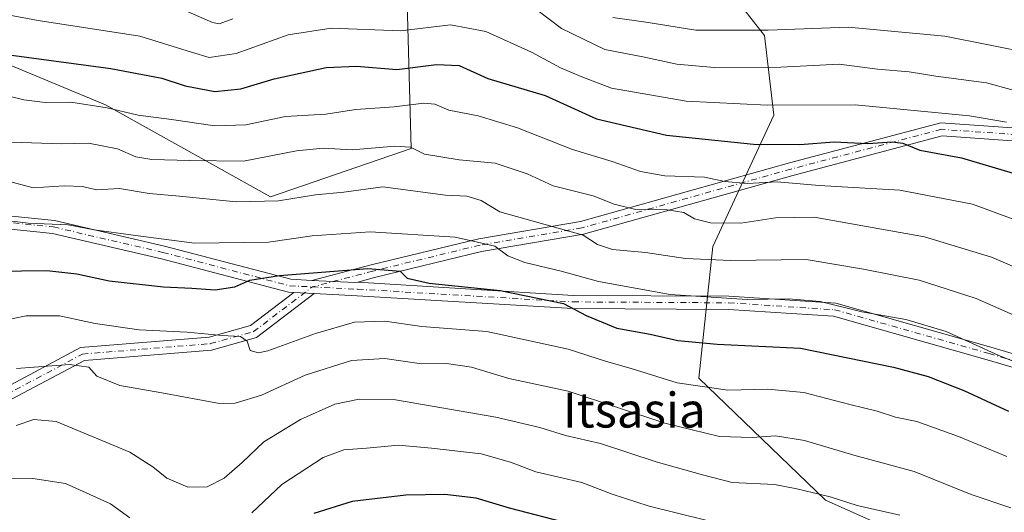
# Model space of a CAD drawing. Units: metres. Extents: x 563040 to 566479, y 4735660 to 4738005.
# Drawn here: x 565830 to 566056, y 4736286 to 4736399 of the extents above; entities that cross this region are included whole.
import ezdxf
from ezdxf.enums import TextEntityAlignment as Align

# ---------------------------------------------------------------- set-up
doc = ezdxf.new("R2010")
doc.units = ezdxf.units.M
doc.header["$MEASUREMENT"] = 0
doc.linetypes.add('DGN Style 4', pattern=[2.6384748266838614, 1.318413404963828, -0.6592067024819142, 0.001648016756204785, -0.6592067024819142])
for name, color, linetype, lineweight in [('Arbolado forestal CxS', 92, 'Continuous', 0), ('Camino Cxs', 7, 'Continuous', 0), ('Camino eje', 30, 'DGN Style 4', 13), ('Curva de nivel maestra', 30, 'Continuous', 30), ('Curva de nivel normal', 30, 'Continuous', 0), ('Texto cartográfico', 7, 'Continuous', 0)]:
    doc.layers.add(name, color=color, linetype=linetype, lineweight=lineweight)
doc.styles.add('Style-Arial', font='txt')

msp = doc.modelspace()

# ---------------------------------------------------------------- linework, layer by layer
at = {"layer": 'Arbolado forestal CxS', "color": 92, "linetype": 'Continuous', "lineweight": 0}
for points in [[(565765.3009000003, 4736416.615499999, 883.7783999999956), (565804.2987000003, 4736398.7873, 877.3503999999957), (565849.9817000004, 4736379.844900001, 871.4167000000016), (565887.8652999997, 4736358.673900001, 861.8040999999939), (565920.1785000004, 4736369.8157, 866.1264999999986), (565919.0651000004, 4736408.813899999, 887.6027999999933)], [(565919.0651000004, 4736408.813899999, 887.6027999999933), (565920.1785000004, 4736369.8157, 866.1264999999986), (565887.8652999997, 4736358.673900001, 861.8040999999939), (565849.9817000004, 4736379.844900001, 871.4167000000016), (565804.2987000003, 4736398.7873, 877.3503999999957), (565765.3009000003, 4736416.615499999, 883.7783999999956)], [(565765.3009000003, 4736416.615499999, 883.7783999999956), (565804.2987000003, 4736398.7873, 877.3503999999957), (565849.9817000004, 4736379.844900001, 871.4167000000016), (565887.8652999997, 4736358.673900001, 861.8040999999939), (565920.1785000004, 4736369.8157, 866.1264999999986), (565919.0651000004, 4736408.813899999, 887.6027999999933)], [(565993.7625000002, 4736405.483300001, 896.9992000000057), (566001.3101000004, 4736395.783100001, 890.867499999993), (566003.4656999996, 4736377.4619, 879.8622999999935), (565989.4479, 4736347.284299999, 863.2844999999943), (565986.2131000003, 4736317.1073, 847.1184999999969), (566015.3233000003, 4736289.086100001, 835.3628000000026), (566036.8885000005, 4736279.385500001, 833.4799999999959), (566043.3573000003, 4736259.986500001, 826.9133000000003), (566067.0774999997, 4736240.586300001, 832.4327999999952)], [(566067.0774999997, 4736240.586300001, 832.4327999999952), (566043.3573000003, 4736259.986500001, 826.9133000000003), (566036.8885000005, 4736279.385500001, 833.4799999999959), (566015.3233000003, 4736289.086100001, 835.3628000000026), (565986.2131000003, 4736317.1073, 847.1184999999969), (565989.4479, 4736347.284299999, 863.2844999999943), (566003.4656999996, 4736377.4619, 879.8622999999935), (566001.3101000004, 4736395.783100001, 890.867499999993), (565993.7625000002, 4736405.483300001, 896.9992000000057)], [(565993.7625000002, 4736405.483300001, 896.9992000000057), (566001.3101000004, 4736395.783100001, 890.867499999993), (566003.4656999996, 4736377.4619, 879.8622999999935), (565989.4479, 4736347.284299999, 863.2844999999943), (565986.2131000003, 4736317.1073, 847.1184999999969), (566015.3233000003, 4736289.086100001, 835.3628000000026), (566036.8885000005, 4736279.385500001, 833.4799999999959), (566043.3573000003, 4736259.986500001, 826.9133000000003), (566067.0774999997, 4736240.586300001, 832.4327999999952)]]:
    msp.add_polyline3d(points, dxfattribs=at)
at = {"layer": 'Camino Cxs', "color": 7, "linetype": 'Continuous', "lineweight": 0, "extrusion": (0.1907750219753839, -0.8534788748830566, 0.4849522668455562), "elevation": -3933990.609402743, "flags": 128}
msp.add_lwpolyline([(1585468.595778971, 2182466.471621535), (1585478.160249516, 2182460.997776316), (1585478.850982548, 2182460.824771202)], dxfattribs=at)
msp.add_lwpolyline([(1585468.595778971, 2182466.471621535), (1585478.160249516, 2182460.997776316), (1585478.850982548, 2182460.824771202)], dxfattribs=at)
at = {"layer": 'Camino Cxs', "color": 7, "linetype": 'Continuous', "lineweight": 0, "extrusion": (0.530391925987644, -0.0269731577620406, 0.8473233465492743), "elevation": 173119.050076392, "flags": 128}
msp.add_lwpolyline([(4758965.365177967, -274590.6479157282), (4758965.365177966, -274596.1201883212)], dxfattribs=at)
msp.add_lwpolyline([(4758965.365177967, -274590.6479157282), (4758965.365177966, -274596.1201883212)], dxfattribs=at)
at = {"layer": 'Camino Cxs', "color": 7, "linetype": 'Continuous', "lineweight": 0}
for points in [[(565472.8765000004, 4736576.178099999, 862.1854000000021), (565487.6306999996, 4736561.1555, 879.6735000000045), (565492.5296999998, 4736551.3575, 875.2105000000012), (565496.7462999999, 4736540.5525, 868.2798999999941), (565502.4697000004, 4736530.6667, 878.6307999999991), (565517.4656999996, 4736510.1459, 865.4487999999984), (565539.1063000001, 4736485.338099999, 868.4866000000038), (565550.9550999999, 4736472.4363, 865.9165000000067), (565569.0985000003, 4736455.8705, 862.2038000000031), (565593.5456999998, 4736438.258099999, 868.5004000000046), (565607.1297000004, 4736431.204700001, 870.6964000000008), (565627.9951, 4736423.281099999, 866.7314000000043), (565642.7012999998, 4736416.596700001, 866.8984999999958), (565654.6725000005, 4736408.615700001, 865.4161000000023), (565674.4802999999, 4736396.995300001, 868.3150000000023), (565698.2242999999, 4736383.012700001, 865.6622000000062), (565728.5075000003, 4736369.319300001, 861.1238000000012), (565744.1584999999, 4736364.102299999, 865.7075999999943), (565774.9715, 4736360.6787, 864.2260999999999), (565807.2445, 4736356.4461, 866.1710000000021), (565838.2735000001, 4736353.263699999, 860.7695999999996), (565863.5226999996, 4736347.4165, 869.9676999999939), (565892.4981000006, 4736339.7775, 863.2425999999978), (565897.3258999996, 4736339.532099999, 857.9210000000021)], [(565893.2440999999, 4736336.7358, 858.9406000000017), (565892.0346999997, 4736336.797300001, 858.9186999999948), (565862.8016999997, 4736344.504100001, 865.610400000005), (565837.7801000001, 4736350.2985, 860.1233999999969), (565806.8963000001, 4736353.4661, 860.8129000000046), (565774.6108999997, 4736357.700300001, 860.3920999999974), (565743.5113000004, 4736361.155900001, 864.2378999999928), (565727.4123000001, 4736366.522100001, 857.7979999999952), (565696.8410999998, 4736380.345699999, 860.5509000000021), (565672.9600999998, 4736394.4089, 867.6208000000044), (565653.0800999999, 4736406.071699999, 863.2728999999963), (565641.2389000002, 4736413.9659, 864.9103000000032), (565626.8406999996, 4736420.510500001, 866.8509000000049), (565605.9018999999, 4736428.462099999, 865.4459999999963), (565591.9693, 4736435.6963, 867.2773000000016), (565567.2039000001, 4736453.537900001, 860.4113999999972), (565548.8346999995, 4736470.309900001, 867.6083999999975), (565536.8709000006, 4736483.337099999, 866.5648999999976), (565515.1199000003, 4736508.271299999, 862.2278999999982), (565499.9533000002, 4736529.0255, 877.0942000000069), (565494.0349000003, 4736539.2481, 866.2964999999967), (565489.7849000003, 4736550.138900001, 873.2051999999967), (565485.1589000003, 4736559.390900001, 877.9983999999969), (565470.8088999996, 4736574.001900001, 861.3617999999988)], [(565654.6725000005, 4736408.615700001, 865.4161000000023), (565674.4802999999, 4736396.995300001, 868.3150000000023), (565698.2242999999, 4736383.012700001, 865.6622000000062), (565728.5075000003, 4736369.319300001, 861.1238000000012), (565744.1584999999, 4736364.102299999, 865.7075999999943), (565774.9715, 4736360.6787, 864.2260999999999), (565807.2445, 4736356.4461, 866.1710000000021), (565838.2735000001, 4736353.263699999, 860.7695999999996), (565863.5226999996, 4736347.4165, 869.9676999999939), (565892.4981000006, 4736339.7775, 863.2425999999978), (565897.3258999996, 4736339.532000001, 857.9210000000021), (565907.2390999999, 4736339.027899999, 853.1339000000008), (565907.9315, 4736339.096700001, 852.982600000003), (565957.4024999999, 4736336.082900001, 863.8873000000023), (565993.1261, 4736335.871300001, 860.7739000000003), (566017.6709000003, 4736334.270500001, 866.0335999999952), (566053.2851, 4736324.1709, 872.1143000000012), (566080.4603000004, 4736316.178300001, 869.0035999999964)], [(566079.2525000004, 4736313.406300001, 868.2369999999937), (566052.4524999997, 4736321.288699999, 870.5293999999994), (566017.1583000004, 4736331.297499999, 863.2902000000032), (565993.0195000004, 4736332.871900001, 859.9428000000044), (565957.3054999998, 4736333.083500001, 859.3833000000013), (565907.7947000006, 4736335.9959, 855.2415000000037), (565897.8749000002, 4736336.500299999, 856.0344000000041), (565893.2440999999, 4736336.7358, 858.9404999999971), (565892.0346999997, 4736336.797300001, 858.9186999999948), (565862.8016999997, 4736344.504100001, 865.610400000005), (565837.7801000001, 4736350.2985, 860.1233999999969), (565806.8963000001, 4736353.4661, 860.8129000000046), (565774.6108999997, 4736357.700300001, 860.3920999999974), (565743.5113000004, 4736361.155900001, 864.2378999999928), (565727.4123000001, 4736366.522100001, 857.7979999999952), (565696.8410999998, 4736380.345699999, 860.5509000000021), (565672.9600999998, 4736394.4089, 867.6208000000044), (565653.0800999999, 4736406.071699999, 863.2728999999963)], [(566069.9694999997, 4736370.7291, 893.6310999999987), (566042.0906999996, 4736372.692299999, 886.9401999999973), (566007.8142999997, 4736363.630899999, 882.9054000000034), (565959.7267000005, 4736350.1187, 867.6380999999965), (565936.2840999998, 4736346.145300001, 866.5553000000073), (565911.7421000004, 4736340.207699999, 851.9854999999952), (565907.9315, 4736339.096700001, 852.982600000003), (565907.2390999999, 4736339.027899999, 853.1339000000008), (565897.3258999996, 4736339.532000001, 857.9210000000021), (565911.0093, 4736343.116900001, 854.9369000000006), (565935.6799, 4736349.085700001, 867.432799999995), (565959.0685000002, 4736353.049900001, 870.9241000000038), (566007.0251000002, 4736366.5253, 886.5552000000026), (566041.8049, 4736375.719900001, 891.7678000000016), (566070.2824999997, 4736373.714500001, 896.5691999999982)], [(565897.3258999996, 4736339.532099999, 857.9210000000021), (565911.0093, 4736343.116900001, 854.9369000000006), (565935.6799, 4736349.085700001, 867.432799999995), (565959.0685000002, 4736353.049900001, 870.9241000000038), (566007.0251000002, 4736366.5253, 886.5552000000026), (566041.8049, 4736375.719900001, 891.7678000000016), (566070.2824999997, 4736373.714500001, 896.5691999999982)], [(566069.9694999997, 4736370.7291, 893.6310999999987), (566042.0906999996, 4736372.692299999, 886.9401999999973), (566007.8142999997, 4736363.630899999, 882.9054000000034), (565959.7267000005, 4736350.1187, 867.6380999999965), (565936.2840999998, 4736346.145300001, 866.5553000000073), (565911.7421000004, 4736340.207699999, 851.9854999999952), (565907.9315, 4736339.096700001, 852.982600000003)], [(565907.9315, 4736339.096700001, 852.982600000003), (565957.4024999999, 4736336.082900001, 863.8873000000023), (565993.1261, 4736335.871300001, 860.7739000000003), (566017.6709000003, 4736334.270500001, 866.0335999999952), (566053.2851, 4736324.1709, 872.1143000000012), (566080.4603000004, 4736316.178300001, 869.0035999999964)], [(565621.5043000003, 4736303.4387, 813.1971999999951), (565636.1448999997, 4736309.7027, 819.5708000000013), (565651.1114999996, 4736316.174900001, 820.4437000000034), (565661.0822999999, 4736316.174900001, 833.9569000000047), (565670.0683000004, 4736314.541099999, 832.6244000000006), (565691.0676999995, 4736307.012900001, 836.3871999999974), (565705.8611000003, 4736305.066299999, 833.1356999999989), (565724.6816999996, 4736305.850500001, 836.2565000000033), (565738.0207000002, 4736308.204500001, 828.0809000000008), (565753.5789000001, 4736312.193700001, 834.1876000000047), (565772.0642999997, 4736313.399300001, 836.9033999999957), (565793.9989, 4736312.2029, 843.2709999999934), (565814.3585000001, 4736310.636700001, 841.1346000000049), (565826.2533, 4736314.4737, 849.9799999999959), (565844.2691000003, 4736324.0823, 855.0553000000073), (565873.8041000003, 4736326.4769, 859.8641999999963), (565883.3091000002, 4736329.138300001, 854.655899999998), (565893.2440999999, 4736336.7358, 858.9406000000017)], [(565897.8749000002, 4736336.500299999, 856.0344000000041), (565884.6732999999, 4736326.405099999, 851.9370000000055), (565874.3346999995, 4736323.5101, 858.0317000000069), (565845.1319000004, 4736321.142300001, 855.1833999999944), (565827.4288999997, 4736311.7009, 850.1937000000034), (565814.7175000003, 4736307.600299999, 842.5607000000019), (565793.8021, 4736309.209100001, 838.3592999999966), (565772.0802999996, 4736310.394099999, 836.0602000000072), (565754.0531000001, 4736309.2183, 834.9174999999959), (565738.6549000005, 4736305.270099999, 828.4373999999953), (565725.0062999995, 4736302.861500001, 832.3292999999976), (565705.7269000001, 4736302.0581, 831.5038999999962), (565693.4729000004, 4736303.670600001, 836.6848000000027)], [(565826.2533, 4736314.4737, 849.9799999999959), (565844.2691000003, 4736324.0823, 855.0553000000073), (565873.8041000003, 4736326.4769, 859.8641999999963), (565883.3091000002, 4736329.138300001, 854.655899999998), (565893.2440999999, 4736336.7358, 858.9404999999971), (565897.8749000002, 4736336.500299999, 856.0344000000041), (565884.6732999999, 4736326.405099999, 851.9370000000055), (565874.3346999995, 4736323.5101, 858.0317000000069), (565845.1319000004, 4736321.142300001, 855.1833999999944), (565827.4288999997, 4736311.7009, 850.1937000000034)], [(566079.2525000004, 4736313.406300001, 868.2369999999937), (566052.4524999997, 4736321.288699999, 870.5293999999994), (566017.1583000004, 4736331.297499999, 863.2902000000032), (565993.0195000004, 4736332.871900001, 859.9428000000044), (565957.3054999998, 4736333.083500001, 859.3833000000013), (565907.7947000006, 4736335.9959, 855.2415000000037), (565897.8749000002, 4736336.500299999, 856.0344000000041)]]:
    msp.add_polyline3d(points, dxfattribs=at)
at = {"layer": 'Camino eje', "color": 30, "linetype": 'DGN Style 4', "lineweight": 13}
for points in [[(565471.8426999999, 4736575.0899, 861.684500000003), (565486.3947000002, 4736560.2733, 879.0899999999965), (565491.1573000001, 4736550.748299999, 874.0225999999967), (565495.3907000005, 4736539.9003, 867.1828999999999), (565501.2115000002, 4736529.846100001, 877.8071999999958), (565516.2927000001, 4736509.208500001, 863.624100000001), (565537.9886999996, 4736484.3377, 867.2216000000045), (565549.8948999997, 4736471.3731, 866.7709999999934), (565568.1513, 4736454.704299999, 861.3494000000064), (565592.7575000003, 4736436.9771, 867.2575000000071), (565606.5159, 4736429.8333, 868.0243999999948), (565627.4178999999, 4736421.8959, 866.4275000000052), (565641.9700999996, 4736415.281300001, 865.6033000000025), (565653.8762999997, 4736407.343699999, 863.7880000000005), (565673.7200999996, 4736395.702099999, 867.938500000004), (565697.5327000003, 4736381.679099999, 863.0421999999963), (565727.9599000001, 4736367.920700001, 858.9689000000071), (565743.8349000001, 4736362.629100001, 864.8739999999962), (565774.7911, 4736359.1895, 862.3665000000037), (565807.0705000004, 4736354.9561, 863.4854999999952), (565838.0267000003, 4736351.781099999, 859.8956999999937), (565863.1623000001, 4736345.960300001, 867.7986999999995), (565892.2664999999, 4736338.2873, 861.4275000000052), (565897.4814999999, 4736338.022100001, 857.6494999999996)], [(566070.1259000005, 4736372.221700001, 894.6073999999935), (566041.9479, 4736374.2061, 889.4024999999965), (566007.4197000006, 4736365.0781, 884.9645000000019), (565959.3976999996, 4736351.5843, 869.0956000000006), (565935.9819, 4736347.615499999, 866.4600999999967), (565911.3756999997, 4736341.6623, 853.2023000000045), (565897.4814999999, 4736338.022100001, 857.6494999999996)], [(565690.7127, 4736305.546700001, 835.648199999996), (565705.7940999996, 4736303.5623, 832.0078000000068), (565724.8441000005, 4736304.356100001, 834.3260000000009), (565738.3378999997, 4736306.737299999, 827.9011000000029), (565753.8158999998, 4736310.7061, 834.4685000000028), (565772.0723000001, 4736311.896700001, 835.6254000000046), (565793.9005000005, 4736310.7061, 840.7934999999999), (565814.5378999999, 4736309.1185, 841.8473999999987), (565826.8410999998, 4736313.087300001, 850.5666000000057), (565844.7005000003, 4736322.612299999, 855.2084999999934), (565874.0692999996, 4736324.9935, 858.9499000000069), (565883.9912999999, 4736327.771700001, 853.9167000000016), (565897.4814999999, 4736338.022100001, 857.6494999999996)], [(565897.4814999999, 4736338.022100001, 857.6494999999996), (565907.8768999996, 4736337.4937, 851.761599999998), (565957.3541000001, 4736334.583100001, 861.6147000000057), (565993.0729, 4736334.3715, 860.3537999999972), (566017.4146999996, 4736332.7841, 863.4478999999993), (566052.8689000001, 4736322.729900001, 871.6561999999976), (566079.8563000001, 4736314.792300001, 868.7810000000027)]]:
    msp.add_polyline3d(points, dxfattribs=at)
at = {"layer": 'Curva de nivel maestra', "color": 30, "linetype": 'Continuous', "lineweight": 30, "flags": 128}
for points, elevation in [([(565826.7199999997, 4736391.450099999), (565851.2000000002, 4736388.190099999), (565862.8799999999, 4736385.960100001), (565868.2999999998, 4736384.1601), (565875.0499999998, 4736382.920100001), (565881.0199999996, 4736383.540100001), (565888.7000000002, 4736385.780099999), (565900.6399999997, 4736388.380100001), (565907.6100000005, 4736388.690099999), (565916.8399999999, 4736387.920100001), (565925.9800000004, 4736389.0601), (565931.1799999997, 4736388.860099999), (565937.75, 4736385.890100001), (565950.9699999997, 4736381.9801), (565962.7300000004, 4736376.620100001), (565978.7999999998, 4736372.860099999), (565998.75, 4736370.8201), (566009.3899999997, 4736370.700099999), (566017.3099999996, 4736371.3301), (566025.0499999998, 4736370.9801), (566030.6500000004, 4736371.300100001), (566033.0499999998, 4736371.020099999), (566036.9600000001, 4736369.460100001), (566046.5599999996, 4736367.670100001), (566058.3899999997, 4736364.120100001)], 875), ([(565824.7599999999, 4736341.620100001), (565836.5099999999, 4736341.8101), (565843.4000000004, 4736341.050100001), (565850.79, 4736339.4301), (565863.29, 4736338.040100001), (565869.7999999998, 4736337.7601), (565875.1699999999, 4736337.380100001), (565879.6500000004, 4736338.0601), (565883.0999999996, 4736339.590100001), (565889.9100000003, 4736340.640100001), (565910.1799999997, 4736342.220100001), (565917.6600000003, 4736341.670100001), (565919.2199999997, 4736340.030099999), (565924.2800000003, 4736338.860099999), (565940.5700000003, 4736337.1801), (565955.1399999997, 4736334.2401), (565960.3399999999, 4736331.470100001), (565967.3899999997, 4736328.5601), (565975.0899999999, 4736327.1801), (565981.4199999999, 4736325.7301), (565990.4199999999, 4736324.840100001), (566009.5599999996, 4736323.9301), (566030.9500000002, 4736319.610099999), (566038.8700000001, 4736317.440099999), (566047.1100000005, 4736314.220100001), (566057.3499999996, 4736309.460100001)], 850), ([(565956.8899999997, 4736283.5101), (565942.7800000003, 4736287.210100001), (565935.1200000001, 4736289.550100001), (565927.9299999997, 4736290.360099999), (565918.9699999997, 4736290.2401), (565906.5999999996, 4736288.7501), (565897.8499999996, 4736285.960100001)], 825)]:
    msp.add_lwpolyline(points, dxfattribs=dict(at, elevation=elevation))
at = {"layer": 'Curva de nivel normal', "color": 30, "linetype": 'Continuous', "lineweight": 0, "flags": 128}
for points, elevation in [([(565821.7000000002, 4736401.600099999), (565834.4800000004, 4736399.170100001), (565857.8600000005, 4736395.610099999), (565869.6900000004, 4736391.890100001), (565873.7999999998, 4736390.720100001), (565879.9600000001, 4736391.640100001), (565891.9000000004, 4736395.890100001), (565901.7599999999, 4736397.4101), (565917.7599999999, 4736396.8101), (565929.2100000001, 4736398.1801), (565937.3300000001, 4736396.640100001), (565947.7800000003, 4736391.940099999), (565954.4900000002, 4736388.360099999), (565959.3499999996, 4736386.2501), (565966.1500000004, 4736383.670100001), (565983.3499999996, 4736380.710100001), (566001.9199999999, 4736379.780099999), (566022.0999999996, 4736379.800100001), (566048.3799999999, 4736377.300100001), (566056.8499999996, 4736375.860099999)], 880), ([(565867.7599999999, 4736401.690099999), (565874.5499999998, 4736398.710100001), (565876.1100000005, 4736398.4001), (565879.2300000004, 4736399.550100001)], 885), ([(565948.9900000002, 4736401.6501), (565954.7000000002, 4736397.370100001), (565964.6299999999, 4736392.5701), (565973.3899999997, 4736390.8201), (565981.1600000003, 4736389.1801), (565989.7800000003, 4736388.380100001), (566005.0599999996, 4736388.460100001), (566018.4400000004, 4736389.140100001), (566027.25, 4736388.0001), (566034.5499999998, 4736387.390100001), (566040.6699999999, 4736386.4001), (566052.2599999999, 4736384.890100001), (566069.0499999998, 4736380.3101)], 885), ([(566062.7400000002, 4736391.6501), (566042.7199999997, 4736395.5601), (566020.5599999996, 4736397.6801), (566002.1399999997, 4736396.9801), (565985.5700000003, 4736396.9901), (565974.6100000005, 4736398.700099999), (565966.4699999997, 4736399.880100001)], 890), ([(565823.2100000001, 4736382.950099999), (565831.2199999997, 4736380.970100001), (565836.0999999996, 4736380.340100001), (565842.04, 4736380.450099999), (565850.3200000003, 4736379.130100001), (565857.4600000001, 4736377.470100001), (565865.1399999997, 4736376.450099999), (565875.0999999996, 4736375.0001), (565882.2000000002, 4736375.2401), (565891.3300000001, 4736377.1501), (565900.6100000005, 4736377.6801), (565907.4500000002, 4736378.780099999), (565916.2599999999, 4736379.350099999), (565923.04, 4736380.200099999), (565925.6200000001, 4736379.9901), (565928.8300000001, 4736378.590100001), (565935.5199999996, 4736377.270099999), (565944.5700000003, 4736374.5801), (565957.2100000001, 4736369.540100001), (565966.3499999996, 4736366.8201), (565972.8700000001, 4736364.5101), (565978.4000000004, 4736363.540100001), (565987.5, 4736363.2501), (565992.1799999997, 4736362.2601), (565997.3099999996, 4736361.7301), (566004.1799999997, 4736362.1601), (566013.8799999999, 4736361.340100001), (566032.4100000003, 4736360.200099999), (566049.0800000001, 4736357.0601), (566063.3600000005, 4736351.7501)], 870), ([(565828.5, 4736371.2601), (565839.7599999999, 4736370.860099999), (565846.0999999996, 4736371.0601), (565852.7199999997, 4736369.7301), (565856.9100000003, 4736367.890100001), (565860.6200000001, 4736367.300100001), (565869.3600000005, 4736367.040100001), (565881.6600000003, 4736366.9001), (565893.8099999996, 4736369.2601), (565899.9600000001, 4736369.890100001), (565906.6200000001, 4736369.470100001), (565916.4199999999, 4736370.360099999), (565920.0099999999, 4736370.090100001), (565923.2199999997, 4736368.5001), (565931.1799999997, 4736367.2301), (565939.4299999997, 4736366.440099999), (565946.7800000003, 4736363.950099999), (565952.7599999999, 4736361.270099999), (565961.9400000004, 4736358.9001), (565966.7599999999, 4736357.0101), (565971.7999999998, 4736355.790100001), (565978.9699999997, 4736355.690099999), (565982.75, 4736355.0801), (565985.2000000002, 4736353.620100001), (565988.9400000004, 4736352.700099999), (565995.8399999999, 4736352.6601), (566003.8300000001, 4736353.920100001), (566012.75, 4736354.0601), (566038.0599999996, 4736349.5101), (566053.4699999997, 4736344.8201), (566071.4400000004, 4736337.130100001)], 865), ([(565818.2000000002, 4736364.8301), (565833.3899999997, 4736360.7601), (565840.5, 4736361.2601), (565844.6600000003, 4736361.0701), (565847.9199999999, 4736360.3301), (565853.2100000001, 4736360.620100001), (565860.04, 4736359.450099999), (565866.9299999997, 4736358.890100001), (565880, 4736357.5701), (565889.7100000001, 4736357.8101), (565898.2100000001, 4736359.1601), (565904.6699999999, 4736359.780099999), (565913.6799999997, 4736361.030099999), (565928.0700000003, 4736359.0701), (565932.9900000002, 4736358.890100001), (565936.2199999997, 4736357.840100001), (565940.5, 4736355.300100001), (565954.5, 4736351.3301), (565959.6799999997, 4736349.940099999), (565962.9400000004, 4736347.800100001), (565966.4299999997, 4736346.5801), (565974, 4736345.940099999), (565983.1299999999, 4736344.5601), (565993.54, 4736344.050100001), (566010.8799999999, 4736344.3101), (566024.0199999996, 4736342.120100001), (566036.7999999998, 4736339.5801), (566049.9000000004, 4736335.340100001), (566067.4699999997, 4736327.640100001)], 860), ([(565819.1399999997, 4736354.290100001), (565832.2100000001, 4736352.630100001), (565841.4299999997, 4736352.2401), (565847.3600000005, 4736351.1601), (565856.2999999998, 4736349.880100001), (565870.4299999997, 4736348.040100001), (565887.4299999997, 4736348.280099999), (565897.4299999997, 4736349.720100001), (565910.7599999999, 4736350.700099999), (565930.29, 4736349.4101), (565935.4199999999, 4736348.3201), (565939.3799999999, 4736347.380100001), (565942.3499999996, 4736345.1501), (565946.2400000002, 4736343.620100001), (565954.6100000005, 4736341.610099999), (565963.2000000002, 4736339.2401), (565979.6799999997, 4736336.280099999), (565997.3499999996, 4736335.120100001), (566006.8300000001, 4736335.300100001), (566014.0599999996, 4736334.6501), (566023.6900000004, 4736332.3301), (566033.7699999996, 4736330.540100001), (566043.0199999996, 4736327.8201), (566055.0999999996, 4736322.300100001), (566066.3899999997, 4736317.850099999)], 855), ([(565825.7800000003, 4736330.1601), (565831.7699999996, 4736331.380100001), (565839.3899999997, 4736331.350099999), (565847.5999999996, 4736329.6601), (565857.7000000002, 4736328.130100001), (565868.7599999999, 4736327.6601), (565876.7599999999, 4736326.860099999), (565880.9699999997, 4736326.6601), (565882.4699999997, 4736325.5701), (565883.1600000003, 4736323.450099999), (565885.0800000001, 4736322.9001), (565887.25, 4736323.360099999), (565898.1799999997, 4736327.3301), (565907.1299999999, 4736329.9001), (565914.1500000004, 4736330.120100001), (565922.6500000004, 4736328.950099999), (565937.5199999996, 4736327.7501), (565956.2000000002, 4736323.7501), (565965, 4736320.9001), (565970.7100000001, 4736319.2601), (565981.2599999999, 4736316.020099999), (565992.9100000003, 4736314.340100001), (566002.0800000001, 4736314.5801), (566010.3700000001, 4736313.7601), (566020.8899999997, 4736311.030099999), (566027.2000000002, 4736309.4901), (566031.3899999997, 4736308.120100001), (566036.3200000003, 4736307.120100001), (566045.8300000001, 4736303.700099999), (566056.9699999997, 4736299.100099999)], 845), ([(565829.5499999998, 4736319.290100001), (565841.7300000004, 4736320.2401), (565846.1299999999, 4736319.600099999), (565847.9600000001, 4736317.550100001), (565853.2699999996, 4736315.360099999), (565862.9199999999, 4736313.720100001), (565876.1699999999, 4736311.2501), (565879.7400000002, 4736311.340100001), (565885.79, 4736313.1801), (565895.8600000005, 4736317.7301), (565906.4500000002, 4736321.100099999), (565914.0899999999, 4736321.620100001), (565922.5499999998, 4736320.380100001), (565928.2699999996, 4736320.420100001), (565934.0099999999, 4736319.620100001), (565942.5999999996, 4736317.030099999), (565956.2199999997, 4736314.0601), (565978.4199999999, 4736306.7301), (565991, 4736303.6601), (565998.4600000001, 4736303.470100001), (566003.8399999999, 4736303.850099999), (566010.4600000001, 4736302.780099999), (566021.8200000003, 4736299.4101), (566035.7100000001, 4736295.6601), (566048.75, 4736290.340100001), (566057.9000000004, 4736287.290100001)], 840), ([(565829.4400000004, 4736306.2401), (565833.4800000004, 4736307.600099999), (565838.6699999999, 4736307.090100001), (565855.54, 4736300.050100001), (565860.8300000001, 4736296.700099999), (565864.04, 4736294.140100001), (565868.8600000005, 4736292.0101), (565873.3099999996, 4736292.140100001), (565877.2000000002, 4736294.130100001), (565881.3700000001, 4736297.690099999), (565886.3399999999, 4736302.4801), (565894.7199999997, 4736307.5601), (565902.6699999999, 4736311.0801), (565908.2000000002, 4736312.220100001), (565916.5599999996, 4736312.0601), (565939.6200000001, 4736308.140100001), (565949.7100000001, 4736305.780099999), (565955.6100000005, 4736303.940099999), (565963.6600000003, 4736302.0601), (565976.4400000004, 4736297.880100001), (565987.0800000001, 4736294.850099999), (565993.8499999996, 4736293.110099999), (566003.5800000001, 4736292.640100001), (566008.7400000002, 4736291.6501), (566016.3600000005, 4736289.790100001), (566022.5599999996, 4736287.800100001), (566032.3799999999, 4736285.5801)], 835), ([(565988.1600000003, 4736284.4001), (565974.8600000005, 4736287.6601), (565966.3399999999, 4736290.440099999), (565959.3600000005, 4736293.120100001), (565948.7999999998, 4736295.600099999), (565942.9600000001, 4736297.8201), (565936.2400000002, 4736299.700099999), (565924.8399999999, 4736300.970100001), (565917.2300000004, 4736301.6601), (565909.9299999997, 4736300.960100001), (565904.6799999997, 4736300.5801), (565899.9299999997, 4736298.8201), (565890.4400000004, 4736292.690099999), (565883.6100000005, 4736286.130100001)], 830), ([(565855.5599999996, 4736284.9801), (565851.1399999997, 4736288.220100001), (565840.7699999996, 4736292.850099999), (565833.29, 4736294.050100001), (565821.3200000003, 4736294.210100001)], 830)]:
    msp.add_lwpolyline(points, dxfattribs=dict(at, elevation=elevation))

# ---------------------------------------------------------------- texts
at = {"layer": 'Texto cartográfico', "color": 7, "linetype": 'Continuous', "lineweight": 0, "style": 'Style-Arial'}
msp.add_text('Itsasia', height=8, dxfattribs=at).set_placement((565971.3951402433, 4736309.73015), align=Align.MIDDLE_CENTER)

doc.saveas('drawing.dxf')
